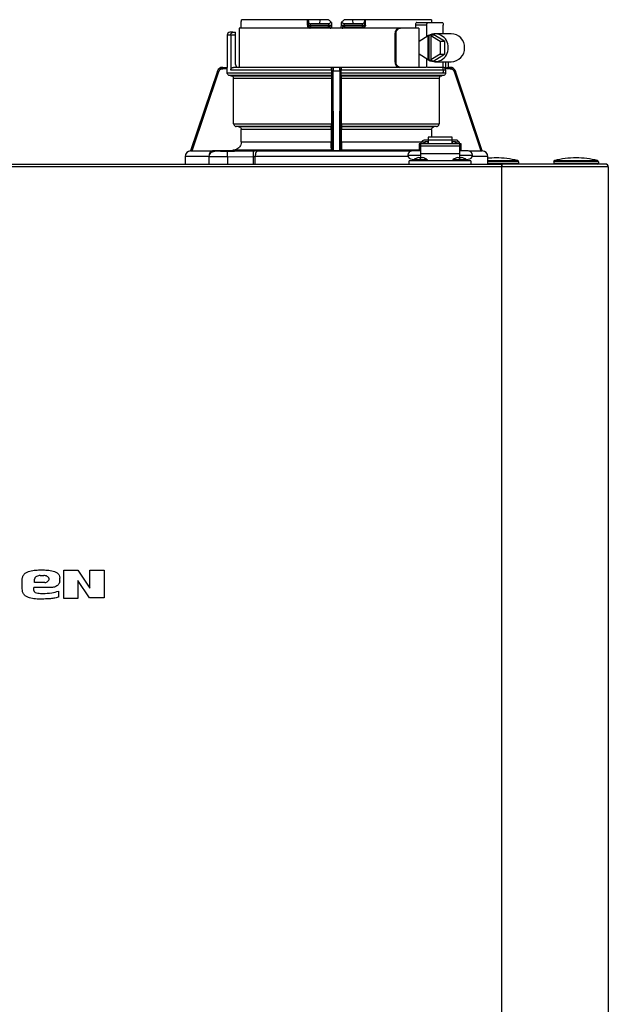
# Model space of a CAD drawing. Units: inches. Extents: x 0.8 to 15.9, y 1.6 to 9.3.
# Drawn here: x 6.9 to 7.6, y 6.5 to 7.8 of the extents above; entities that cross this region are included whole.
import ezdxf

# ---------------------------------------------------------------- set-up
doc = ezdxf.new("R2010")
doc.units = ezdxf.units.IN
doc.header["$MEASUREMENT"] = 0

msp = doc.modelspace()

# ---------------------------------------------------------------- linework, layer by layer
at = {"color": 7, "linetype": 'Continuous', "lineweight": 25}
for p, q in [((7.1632, 7.789), (7.1632, 7.7964)), ((7.2504, 7.8001), (7.1635, 7.8001)), ((7.2504, 7.7927), (7.2504, 7.8001)), ((7.2517, 7.8001), (7.2504, 7.8001)), ((7.2517, 7.7987), (7.2517, 7.8001)), ((7.2672, 7.8001), (7.2517, 7.8001)), ((7.2517, 7.7927), (7.2517, 7.7987)), ((7.2666, 7.7946), (7.2672, 7.8001)), ((7.2783, 7.8001), (7.2672, 7.8001)), ((7.2821, 7.7964), (7.2821, 7.7928)), ((7.2952, 7.7928), (7.2952, 7.7964)), ((7.3102, 7.8001), (7.299, 7.8001)), ((7.3107, 7.7946), (7.3102, 7.8001)), ((7.3256, 7.8001), (7.3102, 7.8001)), ((7.3256, 7.8001), (7.3256, 7.7987)), ((7.3269, 7.8001), (7.3256, 7.8001)), ((7.3256, 7.7987), (7.3256, 7.7927)), ((7.3269, 7.7927), (7.3269, 7.8001)), ((7.4138, 7.8001), (7.3269, 7.8001)), ((7.3948, 7.7964), (7.409, 7.7964)), ((7.409, 7.7964), (7.4284, 7.7964)), ((7.1523, 7.7835), (7.1483, 7.7835)), ((7.1523, 7.7835), (7.1557, 7.7835)), ((7.1557, 7.7798), (7.1557, 7.7835)), ((7.1605, 7.789), (7.1605, 7.7373)), ((7.249, 7.789), (7.1605, 7.789)), ((7.3716, 7.789), (7.249, 7.789)), ((7.2504, 7.7927), (7.2517, 7.7927)), ((7.2517, 7.7927), (7.2545, 7.7927)), ((7.2536, 7.7909), (7.255, 7.7909)), ((7.2545, 7.7927), (7.2545, 7.7946)), ((7.2666, 7.7946), (7.2545, 7.7946)), ((7.2545, 7.7927), (7.2782, 7.7927)), ((7.255, 7.7909), (7.2783, 7.7909)), ((7.2781, 7.7946), (7.2666, 7.7946)), ((7.2781, 7.7946), (7.2782, 7.7927)), ((7.2783, 7.7909), (7.2783, 7.791)), ((7.2991, 7.791), (7.299, 7.7909)), ((7.299, 7.7909), (7.3224, 7.7909)), ((7.2991, 7.7927), (7.2992, 7.7946)), ((7.2991, 7.7927), (7.3228, 7.7927)), ((7.3107, 7.7946), (7.2992, 7.7946)), ((7.3228, 7.7946), (7.3107, 7.7946)), ((7.3224, 7.7909), (7.3238, 7.7909)), ((7.3228, 7.7946), (7.3228, 7.7927)), ((7.3228, 7.7927), (7.3256, 7.7927)), ((7.373, 7.789), (7.3716, 7.789)), ((7.3974, 7.789), (7.373, 7.789)), ((7.3927, 7.7927), (7.3927, 7.789)), ((7.4078, 7.7927), (7.3927, 7.7927)), ((7.3974, 7.789), (7.3974, 7.7373)), ((7.4078, 7.778), (7.4078, 7.7927)), ((7.4295, 7.7817), (7.4295, 7.7927)), ((7.1446, 7.7798), (7.1446, 7.7373)), ((7.1494, 7.7798), (7.1446, 7.7798)), ((7.1494, 7.7798), (7.1494, 7.7336)), ((7.1557, 7.7798), (7.1494, 7.7798)), ((7.1557, 7.741), (7.1557, 7.7798)), ((7.3658, 7.7817), (7.3658, 7.7447)), ((7.3672, 7.7817), (7.3658, 7.7817)), ((7.3672, 7.7447), (7.3672, 7.7817)), ((7.3975, 7.7717), (7.4098, 7.7792)), ((7.3975, 7.7546), (7.3975, 7.7717)), ((7.4098, 7.7472), (7.4098, 7.7792)), ((7.4109, 7.7792), (7.4098, 7.7792)), ((7.4109, 7.7792), (7.4127, 7.7802)), ((7.4109, 7.7472), (7.4109, 7.7792)), ((7.4127, 7.7802), (7.4144, 7.7792)), ((7.4127, 7.7802), (7.4172, 7.7802)), ((7.4133, 7.7792), (7.4133, 7.7472)), ((7.4133, 7.7792), (7.4256, 7.7717)), ((7.4144, 7.7792), (7.4133, 7.7792)), ((7.4313, 7.7717), (7.4172, 7.7802)), ((7.4401, 7.7817), (7.4184, 7.7817)), ((7.4256, 7.7717), (7.4256, 7.7546)), ((7.4256, 7.7717), (7.4313, 7.7717)), ((7.4313, 7.7717), (7.4313, 7.7546)), ((7.3658, 7.7447), (7.3672, 7.7447)), ((7.4098, 7.7472), (7.3975, 7.7546)), ((7.4078, 7.7372), (7.4078, 7.7484)), ((7.4109, 7.7472), (7.4098, 7.7472)), ((7.4127, 7.7461), (7.4109, 7.7472)), ((7.4144, 7.7472), (7.4127, 7.7461)), ((7.4127, 7.7461), (7.4172, 7.7461)), ((7.4256, 7.7546), (7.4133, 7.7472)), ((7.4144, 7.7472), (7.4133, 7.7472)), ((7.4172, 7.7461), (7.4313, 7.7546)), ((7.4184, 7.7447), (7.4401, 7.7447)), ((7.4256, 7.7546), (7.4313, 7.7546)), ((7.4295, 7.7336), (7.4295, 7.7447)), ((7.4364, 7.7373), (7.4364, 7.7447)), ((7.1318, 7.7323), (7.0965, 7.6272)), ((7.0985, 7.6272), (7.1336, 7.7317)), ((7.1319, 7.7323), (7.1318, 7.7323)), ((7.1447, 7.7355), (7.1388, 7.7355)), ((7.1389, 7.7373), (7.1446, 7.7373)), ((7.1447, 7.7301), (7.1447, 7.7355)), ((7.2822, 7.7336), (7.1494, 7.7336)), ((7.284, 7.7373), (7.1532, 7.7373)), ((7.2823, 7.7355), (7.2822, 7.7355)), ((7.2822, 7.7336), (7.2822, 7.7301)), ((7.2824, 7.7317), (7.283, 7.6272)), ((7.2842, 7.7373), (7.284, 7.7373)), ((7.2932, 7.7373), (7.2842, 7.7373)), ((7.2848, 7.6272), (7.2842, 7.7323)), ((7.2931, 7.7323), (7.2842, 7.7323)), ((7.2931, 7.7323), (7.2925, 7.6272)), ((7.2933, 7.7373), (7.2932, 7.7373)), ((7.4071, 7.7373), (7.2933, 7.7373)), ((7.2943, 7.6272), (7.2949, 7.7317)), ((7.2951, 7.7355), (7.295, 7.7355)), ((7.2951, 7.7301), (7.2951, 7.7336)), ((7.4326, 7.7336), (7.2951, 7.7336)), ((7.4286, 7.7373), (7.4088, 7.7373)), ((7.4385, 7.7355), (7.4321, 7.7355)), ((7.4326, 7.7336), (7.4326, 7.7301)), ((7.4384, 7.7373), (7.4356, 7.7373)), ((7.4437, 7.7317), (7.4788, 7.6272)), ((7.4808, 7.6272), (7.4455, 7.7323)), ((7.4455, 7.7323), (7.4455, 7.7323)), ((7.4807, 7.6272), (7.4455, 7.7323)), ((7.1447, 7.7301), (7.2822, 7.7301)), ((7.2821, 7.7264), (7.1484, 7.7264)), ((7.1496, 7.7263), (7.1484, 7.7264)), ((7.1496, 7.7263), (7.2821, 7.7263)), ((7.2821, 7.7226), (7.1532, 7.7226)), ((7.1532, 7.6631), (7.1532, 7.7226)), ((7.2821, 7.7264), (7.2821, 7.7263)), ((7.2821, 7.7226), (7.2821, 7.6631)), ((7.2951, 7.7301), (7.4326, 7.7301)), ((7.2952, 7.7263), (7.2952, 7.7264)), ((7.429, 7.7264), (7.2952, 7.7264)), ((7.2952, 7.7263), (7.4277, 7.7263)), ((7.2953, 7.6631), (7.2953, 7.7226)), ((7.4241, 7.7226), (7.2953, 7.7226)), ((7.409, 7.7299), (7.4284, 7.7299)), ((7.4241, 7.7226), (7.4241, 7.6631)), ((7.429, 7.7264), (7.4277, 7.7263)), ((7.1532, 7.6631), (7.2821, 7.6631)), ((7.282, 7.6594), (7.1566, 7.6594)), ((7.1598, 7.6592), (7.1566, 7.6594)), ((7.1598, 7.6592), (7.2819, 7.6592)), ((7.2819, 7.6555), (7.1632, 7.6555)), ((7.1632, 7.6392), (7.1632, 7.6555)), ((7.2819, 7.6555), (7.2819, 7.6392)), ((7.2953, 7.6631), (7.4241, 7.6631)), ((7.4207, 7.6594), (7.2953, 7.6594)), ((7.2954, 7.6592), (7.4175, 7.6592)), ((7.2954, 7.6392), (7.2954, 7.6555)), ((7.4141, 7.6555), (7.2954, 7.6555)), ((7.4141, 7.6555), (7.4141, 7.6452)), ((7.4207, 7.6594), (7.4175, 7.6592)), ((7.4097, 7.6413), (7.4045, 7.6413)), ((7.4411, 7.6452), (7.4097, 7.6452)), ((7.4097, 7.6452), (7.4097, 7.6413)), ((7.4097, 7.6413), (7.4097, 7.6364)), ((7.4411, 7.6413), (7.4097, 7.6413)), ((7.4411, 7.6413), (7.4411, 7.6452)), ((7.4411, 7.6364), (7.4411, 7.6413)), ((7.4462, 7.6413), (7.4411, 7.6413)), ((7.0985, 7.6272), (7.1523, 7.6281)), ((7.2821, 7.6281), (7.1523, 7.6281)), ((7.1632, 7.6392), (7.2819, 7.6392)), ((7.2821, 7.6281), (7.283, 7.6272)), ((7.2943, 7.6272), (7.2952, 7.6281)), ((7.3976, 7.6281), (7.2952, 7.6281)), ((7.3995, 7.6365), (7.3976, 7.6365)), ((7.3976, 7.6365), (7.3976, 7.6272)), ((7.3995, 7.6364), (7.3995, 7.6365)), ((7.3995, 7.6364), (7.3995, 7.6333)), ((7.4512, 7.6364), (7.3995, 7.6364)), ((7.4512, 7.6333), (7.3995, 7.6333)), ((7.3995, 7.6333), (7.3995, 7.6238)), ((7.4045, 7.6387), (7.4, 7.6387)), ((7.4, 7.6387), (7.4, 7.6364)), ((7.4045, 7.6364), (7.4045, 7.6387)), ((7.4045, 7.6372), (7.405, 7.6372)), ((7.4095, 7.6392), (7.405, 7.6392)), ((7.405, 7.6392), (7.405, 7.6364)), ((7.4095, 7.6364), (7.4095, 7.6392)), ((7.4095, 7.6372), (7.4097, 7.6372)), ((7.4412, 7.6372), (7.4411, 7.6372)), ((7.4457, 7.6392), (7.4412, 7.6392)), ((7.4412, 7.6392), (7.4412, 7.6364)), ((7.4457, 7.6364), (7.4457, 7.6392)), ((7.4462, 7.6372), (7.4457, 7.6372)), ((7.4507, 7.6387), (7.4462, 7.6387)), ((7.4462, 7.6387), (7.4462, 7.6364)), ((7.4507, 7.6364), (7.4507, 7.6387)), ((7.4531, 7.6365), (7.4512, 7.6365)), ((7.4512, 7.6365), (7.4512, 7.6364)), ((7.4512, 7.6333), (7.4512, 7.6364)), ((7.4512, 7.6238), (7.4512, 7.6333)), ((7.4531, 7.6272), (7.4531, 7.6365)), ((7.4537, 7.6276), (7.4788, 7.6272)), ((7.0892, 7.6198), (7.0892, 7.6099)), ((7.1204, 7.6198), (7.0892, 7.6198)), ((7.0966, 7.6272), (7.0964, 7.6272)), ((7.0965, 7.6272), (7.0964, 7.6272)), ((7.0965, 7.6272), (7.1265, 7.6272)), ((7.0965, 7.6272), (7.0966, 7.6272)), ((7.0965, 7.6272), (7.0966, 7.6272)), ((7.0966, 7.6272), (7.0966, 7.6272)), ((7.1204, 7.6198), (7.1204, 7.6099)), ((7.121, 7.6197), (7.1215, 7.6225)), ((7.121, 7.6194), (7.1215, 7.6221)), ((7.121, 7.6197), (7.121, 7.6194)), ((7.121, 7.6099), (7.121, 7.6194)), ((7.1283, 7.6268), (7.1282, 7.6271)), ((7.1794, 7.6271), (7.1449, 7.6268)), ((7.145, 7.6194), (7.1795, 7.6197)), ((7.145, 7.6194), (7.145, 7.6099)), ((7.1795, 7.6099), (7.1795, 7.6197)), ((7.1815, 7.6099), (7.1815, 7.6198)), ((7.1854, 7.6272), (7.2831, 7.6272)), ((7.2943, 7.6272), (7.2831, 7.6272)), ((7.2831, 7.6272), (7.2831, 7.6272)), ((7.2831, 7.6272), (7.2848, 7.6272)), ((7.2848, 7.6272), (7.2925, 7.6272)), ((7.2925, 7.6272), (7.2943, 7.6272)), ((7.2943, 7.6272), (7.2943, 7.6272)), ((7.3829, 7.6217), (7.3995, 7.6217)), ((7.3995, 7.6272), (7.3884, 7.6272)), ((7.3884, 7.6161), (7.3913, 7.6161)), ((7.3971, 7.6185), (7.3995, 7.6185)), ((7.3995, 7.6238), (7.4512, 7.6238)), ((7.3995, 7.6238), (7.3995, 7.6185)), ((7.3995, 7.6156), (7.3995, 7.6185)), ((7.3995, 7.6185), (7.4019, 7.6185)), ((7.3995, 7.615), (7.3995, 7.6156)), ((7.3995, 7.6143), (7.3995, 7.615)), ((7.4488, 7.6185), (7.4512, 7.6185)), ((7.4623, 7.6272), (7.4512, 7.6272)), ((7.4512, 7.6185), (7.4512, 7.6238)), ((7.4512, 7.6217), (7.4678, 7.6217)), ((7.4512, 7.6156), (7.4512, 7.6185)), ((7.4512, 7.6185), (7.4536, 7.6185)), ((7.4512, 7.615), (7.4512, 7.6156)), ((7.4512, 7.6143), (7.4512, 7.615)), ((7.4595, 7.6161), (7.4623, 7.6161)), ((7.481, 7.6272), (7.4807, 7.6272)), ((7.4807, 7.6272), (7.4807, 7.6272)), ((7.4807, 7.6272), (7.4808, 7.6272)), ((7.4807, 7.6272), (7.4808, 7.6272)), ((7.4809, 7.6272), (7.4808, 7.6272)), ((7.4809, 7.6272), (7.4809, 7.6272)), ((7.4882, 7.6099), (7.4882, 7.6198)), ((7.4882, 7.6198), (7.4882, 7.6198)), ((7.5764, 7.6146), (7.5764, 7.6146)), ((7.5764, 7.6146), (7.6327, 7.6146)), ((6.1618, 7.6099), (7.5066, 7.6099)), ((7.5066, 7.6062), (6.1618, 7.6062)), ((7.3847, 7.6099), (7.3847, 7.6143)), ((7.466, 7.6143), (7.3847, 7.6143)), ((7.466, 7.6143), (7.466, 7.6099)), ((7.5066, 7.6062), (7.5066, 7.6099)), ((7.5066, 7.6099), (7.5066, 7.6077)), ((7.6433, 7.6099), (7.5066, 7.6099)), ((7.5066, 7.6077), (7.5066, 7.6062)), ((7.5066, 5.0203), (7.5066, 7.6062)), ((7.647, 7.6062), (7.5066, 7.6062)), ((7.5288, 7.6128), (7.5288, 7.6106)), ((7.5288, 7.6106), (7.5288, 7.6106)), ((7.575, 7.6128), (7.575, 7.6106)), ((7.575, 7.6128), (7.575, 7.6128)), ((7.6341, 7.6128), (7.575, 7.6128)), ((7.575, 7.6106), (7.6341, 7.6106)), ((7.6341, 7.6128), (7.6341, 7.6106)), ((7.6341, 7.6106), (7.6341, 7.6106)), ((7.647, 7.6062), (7.647, 5.0203)), ((6.9295, 7.0749), (6.9477, 7.0749)), ((6.9295, 7.0376), (6.9295, 7.0749)), ((6.9477, 7.0749), (6.9635, 7.0512)), ((6.9635, 7.0512), (6.9635, 7.0749)), ((6.9635, 7.0749), (6.9824, 7.0749)), ((6.9824, 7.0749), (6.9824, 7.0383)), ((6.8745, 7.0505), (6.8745, 7.0612)), ((6.8908, 7.0586), (6.8908, 7.0631)), ((6.9044, 7.0586), (6.8908, 7.0586)), ((6.8981, 7.0679), (6.9029, 7.0679)), ((6.924, 7.0608), (6.924, 7.0645)), ((6.9632, 7.0383), (6.9477, 7.0612)), ((6.9477, 7.0612), (6.9477, 7.0376)), ((6.91, 7.052), (6.89, 7.052)), ((6.89, 7.0483), (6.89, 7.052)), ((6.9222, 7.0472), (6.9222, 7.0394)), ((6.9477, 7.0376), (6.9295, 7.0376)), ((6.9824, 7.0383), (6.9632, 7.0383))]:
    msp.add_line(p, q, dxfattribs=at)
at = {"color": 8, "linetype": 'Continuous', "lineweight": 25}
for p, q in [((7.4327, 7.7368), (7.4327, 7.7447)), ((7.4364, 7.7373), (7.4364, 7.7447)), ((7.2954, 7.6392), (7.4006, 7.6392)), ((7.3832, 7.6198), (7.1815, 7.6198)), ((7.2943, 7.6272), (7.3876, 7.6272)), ((7.3995, 7.6156), (7.3905, 7.6156)), ((7.4085, 7.6156), (7.3995, 7.6156)), ((7.4512, 7.6156), (7.4423, 7.6156)), ((7.4602, 7.6156), (7.4512, 7.6156)), ((7.4631, 7.6272), (7.4808, 7.6272)), ((7.4882, 7.6198), (7.4675, 7.6198)), ((7.4882, 7.6146), (7.5274, 7.6146)), ((7.5288, 7.6128), (7.4882, 7.6128)), ((7.4882, 7.6106), (7.5288, 7.6106))]:
    msp.add_line(p, q, dxfattribs=at)
at = {"color": 7, "linetype": 'Continuous', "lineweight": 25, "flags": 128}
for points in [[(7.4078, 7.7927), (7.4078, 7.7935), (7.4079, 7.7941), (7.408, 7.7948), (7.4082, 7.7953), (7.4083, 7.7958), (7.4085, 7.7961), (7.4087, 7.7964), (7.409, 7.7964)], [(7.4284, 7.7964), (7.4286, 7.7964), (7.4288, 7.7961), (7.429, 7.7958), (7.4292, 7.7953), (7.4293, 7.7948), (7.4294, 7.7941), (7.4295, 7.7935), (7.4295, 7.7927)], [(7.2536, 7.7909), (7.2537, 7.7909), (7.2538, 7.7907), (7.2538, 7.7906), (7.2539, 7.7903), (7.254, 7.7901), (7.254, 7.7897), (7.2541, 7.7894), (7.2541, 7.789)], [(7.3232, 7.789), (7.3233, 7.7894), (7.3233, 7.7897), (7.3233, 7.7901), (7.3234, 7.7903), (7.3235, 7.7906), (7.3236, 7.7907), (7.3237, 7.7909), (7.3238, 7.7909)], [(7.1319, 7.7323), (7.1289, 7.7233), (7.1142, 7.6797), (7.1054, 7.6534), (7.0996, 7.6361), (7.0966, 7.6272)], [(7.4295, 7.7336), (7.4295, 7.7329), (7.4294, 7.7322), (7.4293, 7.7316), (7.4292, 7.731), (7.429, 7.7305), (7.4288, 7.7302), (7.4286, 7.73), (7.4284, 7.7299)], [(7.282, 7.6594), (7.282, 7.6593), (7.2819, 7.6592)], [(7.2954, 7.6592), (7.2953, 7.6593), (7.2953, 7.6594)], [(7.1854, 7.6272), (7.1846, 7.627), (7.1839, 7.6266), (7.1832, 7.6259), (7.1826, 7.625), (7.1821, 7.6238), (7.1818, 7.6226), (7.1816, 7.6212), (7.1815, 7.6198)]]:
    msp.add_lwpolyline(points, dxfattribs=at)
at = {"color": 7, "linetype": 'Continuous', "lineweight": 25}
for centre, radius, start, end in [((7.1483, 7.7798), 0.00369, 90, 180), ((7.2536, 7.7927), 0.00185, 180, 270), ((7.2567, 7.7923), 0.00228, 169.0036, 218.3398), ((7.304, 7.7895), 0.00715, 168.8061, 183.6914), ((7.3206, 7.7923), 0.00228, 321.6587, 10.998), ((7.3238, 7.7927), 0.00185, 270, 360), ((7.4184, 7.764), 0.0175, 357.4558, 127.0796), ((7.4396, 7.7636), 0.018, 358.5167, 88.6094), ((7.4184, 7.7624), 0.0175, 232.9204, 2.5442), ((7.4396, 7.7627), 0.018, 271.3905, 1.4834), ((7.1388, 7.7299), 0.00739, 90, 161.4582), ((7.1593, 7.741), 0.00369, 180, 270), ((7.4385, 7.7299), 0.00739, 18.5418, 90), ((7.4044, 7.6369), 0.00443, 88.8422, 156.6262), ((7.4464, 7.637), 0.00438, 22.9183, 91.614), ((7.0965, 7.6198), 0.00739, 90, 180), ((7.1273, 7.6203), 0.00691, 96.3706, 184.3203), ((7.3884, 7.6217), 0.00554, 90, 180), ((7.3884, 7.6217), 0.00554, 180, 270), ((7.391, 7.615), 0.000739, 128.358, 270), ((7.3995, 7.6043), 0.0144, 99.653, 128.358), ((7.3995, 7.6043), 0.0144, 51.642, 80.347), ((7.408, 7.615), 0.000739, 270, 51.642), ((7.4427, 7.615), 0.000739, 128.358, 270), ((7.4512, 7.6043), 0.0144, 99.653, 128.358), ((7.4512, 7.6043), 0.0144, 51.642, 80.347), ((7.4597, 7.615), 0.000739, 270, 51.642), ((7.4623, 7.6217), 0.00554, 0, 90), ((7.4623, 7.6217), 0.00554, 270, 0), ((7.4808, 7.6198), 0.00739, 0, 90), ((7.4992, 7.4979), 0.1201, 90, 95.2964), ((7.4992, 7.4979), 0.1201, 76.4452, 90), ((7.527, 7.6128), 0.00185, 0, 76.4452), ((7.5768, 7.6128), 0.00185, 103.5548, 180), ((7.6045, 7.4979), 0.1201, 90, 103.5548), ((7.6045, 7.4979), 0.1201, 76.4452, 90), ((7.6323, 7.6128), 0.00185, 0, 76.4452), ((7.5281, 7.6106), 0.000739, 270, 0), ((7.5757, 7.6106), 0.000739, 180, 270), ((7.6334, 7.6106), 0.000739, 270, 0), ((7.6433, 7.6062), 0.00369, 25.4147, 90), ((7.6433, 7.6062), 0.00369, 0, 90), ((7.6433, 7.6062), 0.00369, 0, 25.4147)]:
    msp.add_arc(centre, radius, start, end, dxfattribs=at)
for points, knots in [([(7.1632, 7.7964), (7.1633, 7.7971), (7.1633, 7.7984), (7.1634, 7.7996), (7.1635, 7.8001)], [0, 0, 0, 0, 0.560255, 1, 1, 1, 1]), ([(7.2517, 7.7987), (7.2517, 7.7982), (7.2518, 7.7973), (7.2522, 7.7962), (7.2527, 7.7954), (7.2533, 7.7949), (7.2539, 7.7946), (7.2543, 7.7946), (7.2545, 7.7946)], [0, 0, 0, 0, 0.274608, 0.499834, 0.684211, 0.804102, 0.906938, 1, 1, 1, 1]), ([(7.2814, 7.7971), (7.2811, 7.7967), (7.2807, 7.7959), (7.2798, 7.7951), (7.2789, 7.7947), (7.2784, 7.7946), (7.2781, 7.7946)], [0, 0, 0, 0, 0.367272, 0.655719, 0.838982, 1, 1, 1, 1]), ([(7.2783, 7.8001), (7.2789, 7.7996), (7.2799, 7.7986), (7.2809, 7.7976), (7.2814, 7.7971)], [0, 0, 0, 0, 0.56001, 1, 1, 1, 1]), ([(7.2821, 7.7964), (7.2821, 7.7964), (7.2821, 7.7965), (7.2819, 7.7966), (7.2816, 7.7969), (7.2814, 7.7971)], [0, 0, 0, 0, 0.2311181, 0.4719813, 1, 1, 1, 1]), ([(7.296, 7.7971), (7.2958, 7.7969), (7.2955, 7.7966), (7.2953, 7.7965), (7.2952, 7.7964), (7.2952, 7.7964)], [0, 0, 0, 0, 0.5280187, 0.7688819, 1, 1, 1, 1]), ([(7.296, 7.7971), (7.2965, 7.7977), (7.2975, 7.7987), (7.2985, 7.7997), (7.299, 7.8001)], [0, 0, 0, 0, 0.560003, 1, 1, 1, 1]), ([(7.2992, 7.7946), (7.299, 7.7946), (7.2987, 7.7946), (7.2981, 7.7948), (7.2974, 7.7952), (7.2965, 7.796), (7.2962, 7.7967), (7.296, 7.7971)], [0, 0, 0, 0, 0.093073, 0.189363, 0.400284, 0.666838, 1, 1, 1, 1]), ([(7.3256, 7.7987), (7.3256, 7.7982), (7.3255, 7.7973), (7.3251, 7.7962), (7.3246, 7.7954), (7.324, 7.7949), (7.3234, 7.7946), (7.323, 7.7946), (7.3228, 7.7946)], [0, 0, 0, 0, 0.274607, 0.499814, 0.684185, 0.804066, 0.906918, 1, 1, 1, 1]), ([(7.3948, 7.7964), (7.3946, 7.7964), (7.3944, 7.7964), (7.3941, 7.7962), (7.394, 7.7962), (7.3938, 7.796), (7.3934, 7.7955), (7.393, 7.7948), (7.3928, 7.7939), (7.3927, 7.7932), (7.3927, 7.7927)], [0, 0, 0, 0, 0.183498, 0.2347, 0.250102, 0.258698, 0.511935, 0.641663, 0.766243, 1, 1, 1, 1]), ([(7.4138, 7.8001), (7.4139, 7.7994), (7.414, 7.7982), (7.4141, 7.797), (7.4141, 7.7964)], [0, 0, 0, 0, 0.5597407, 1, 1, 1, 1]), ([(7.1494, 7.7798), (7.1494, 7.78), (7.1494, 7.7805), (7.1496, 7.7811), (7.1498, 7.7818), (7.1503, 7.7825), (7.1511, 7.7833), (7.1518, 7.7834), (7.1523, 7.7835)], [0, 0, 0, 0, 0.101463, 0.205786, 0.315443, 0.433973, 0.697865, 1, 1, 1, 1]), ([(7.2504, 7.7927), (7.2505, 7.7922), (7.2506, 7.7911), (7.2516, 7.7899), (7.2528, 7.7892), (7.2536, 7.7891), (7.2541, 7.789)], [0, 0, 0, 0, 0.269014, 0.548539, 0.774931, 1, 1, 1, 1]), ([(7.2782, 7.791), (7.2784, 7.7911), (7.2786, 7.7911), (7.2791, 7.7913), (7.2796, 7.7915), (7.2802, 7.7918), (7.2807, 7.792), (7.2812, 7.7923), (7.2816, 7.7925), (7.2818, 7.7927), (7.2819, 7.7928)], [0, 0, 0, 0, 0.099323, 0.209146, 0.328751, 0.456639, 0.590563, 0.727751, 0.865202, 1, 1, 1, 1]), ([(7.2804, 7.789), (7.2804, 7.7893), (7.2804, 7.7898), (7.2804, 7.7904), (7.2803, 7.7908), (7.2803, 7.7909), (7.2803, 7.7909)], [0, 0, 0, 0, 0.249992, 0.499998, 0.749998, 1, 1, 1, 1]), ([(7.2804, 7.789), (7.2807, 7.7891), (7.2814, 7.7891), (7.2819, 7.7894), (7.2822, 7.7895)], [0, 0, 0, 0, 0.499982, 1, 1, 1, 1]), ([(7.2818, 7.7928), (7.2819, 7.7928), (7.2821, 7.7928), (7.2821, 7.7928), (7.2821, 7.7928)], [0, 0, 0, 0, 0.143429, 1, 1, 1, 1]), ([(7.2821, 7.7928), (7.2822, 7.7922), (7.2822, 7.7915), (7.2822, 7.7903), (7.2822, 7.7898), (7.2822, 7.7895)], [0, 0, 0, 0, 0.579993, 0.800007, 1, 1, 1, 1]), ([(7.2951, 7.7895), (7.2951, 7.7898), (7.2951, 7.7903), (7.2951, 7.7915), (7.2952, 7.7922), (7.2952, 7.7928)], [0, 0, 0, 0, 0.2, 0.420321, 1, 1, 1, 1]), ([(7.2951, 7.7895), (7.2954, 7.7894), (7.296, 7.7891), (7.2966, 7.7891), (7.2969, 7.789)], [0, 0, 0, 0, 0.5597505, 1, 1, 1, 1]), ([(7.2952, 7.7928), (7.2952, 7.7928), (7.2952, 7.7928), (7.2955, 7.7928), (7.2955, 7.7928)], [0, 0, 0, 0, 0.856387, 1, 1, 1, 1]), ([(7.2954, 7.7928), (7.2955, 7.7927), (7.2957, 7.7925), (7.2961, 7.7923), (7.2966, 7.792), (7.2971, 7.7918), (7.2977, 7.7915), (7.2982, 7.7913), (7.2987, 7.7911), (7.299, 7.7911), (7.2991, 7.791)], [0, 0, 0, 0, 0.13479, 0.272237, 0.409428, 0.543346, 0.671243, 0.790856, 0.900683, 1, 1, 1, 1]), ([(7.3269, 7.7927), (7.3268, 7.7923), (7.3267, 7.7913), (7.3259, 7.7901), (7.3247, 7.7892), (7.3237, 7.7891), (7.3232, 7.789)], [0, 0, 0, 0, 0.24039, 0.488965, 0.743395, 1, 1, 1, 1]), ([(7.3256, 7.7927), (7.3256, 7.7927), (7.3257, 7.7927), (7.3259, 7.7927), (7.3264, 7.7927), (7.3267, 7.7927), (7.3269, 7.7927)], [0, 0, 0, 0, 0.250001, 0.499999, 0.750001, 1, 1, 1, 1]), ([(7.3716, 7.789), (7.3709, 7.7889), (7.3698, 7.7888), (7.3684, 7.7879), (7.3674, 7.7868), (7.3665, 7.7853), (7.3659, 7.7835), (7.3659, 7.7823), (7.3658, 7.7817)], [0, 0, 0, 0, 0.242983, 0.370064, 0.50051, 0.691264, 0.83099, 1, 1, 1, 1]), ([(7.3672, 7.7817), (7.3673, 7.7823), (7.3673, 7.7835), (7.3679, 7.7853), (7.3688, 7.7868), (7.3698, 7.7879), (7.3712, 7.7888), (7.3723, 7.7889), (7.373, 7.789)], [0, 0, 0, 0, 0.169461, 0.309551, 0.500851, 0.630887, 0.7576, 1, 1, 1, 1]), ([(7.3658, 7.7447), (7.3659, 7.744), (7.3659, 7.7429), (7.3665, 7.741), (7.3674, 7.7396), (7.3684, 7.7385), (7.3698, 7.7376), (7.3709, 7.7374), (7.3716, 7.7373)], [0, 0, 0, 0, 0.16945, 0.309547, 0.500846, 0.630882, 0.757594, 1, 1, 1, 1]), ([(7.373, 7.7373), (7.3723, 7.7374), (7.3712, 7.7376), (7.3698, 7.7385), (7.3688, 7.7396), (7.3679, 7.7411), (7.3673, 7.7429), (7.3673, 7.7441), (7.3672, 7.7447)], [0, 0, 0, 0, 0.242973, 0.370045, 0.500484, 0.691249, 0.830979, 1, 1, 1, 1]), ([(7.1319, 7.7323), (7.1321, 7.7329), (7.1328, 7.7344), (7.1344, 7.7359), (7.1364, 7.7371), (7.138, 7.7372), (7.1389, 7.7373)], [0, 0, 0, 0, 0.23474, 0.499015, 0.713801, 1, 1, 1, 1]), ([(7.1319, 7.7323), (7.1319, 7.7323), (7.132, 7.7322), (7.1323, 7.7321), (7.1329, 7.7319), (7.1334, 7.7318), (7.1336, 7.7317)], [0, 0, 0, 0, 0.2500004, 0.4999948, 0.7499997, 1, 1, 1, 1]), ([(7.1336, 7.7317), (7.1338, 7.7322), (7.1343, 7.7333), (7.1356, 7.7345), (7.1371, 7.7353), (7.1383, 7.7354), (7.1388, 7.7355)], [0, 0, 0, 0, 0.2500091, 0.4999962, 0.7500008, 1, 1, 1, 1]), ([(7.1389, 7.7373), (7.1389, 7.7373), (7.1389, 7.7372), (7.1388, 7.7368), (7.1388, 7.7362), (7.1388, 7.7357), (7.1388, 7.7355)], [0, 0, 0, 0, 0.250011, 0.50001, 0.750028, 1, 1, 1, 1]), ([(7.1447, 7.7355), (7.1447, 7.7357), (7.1447, 7.7361), (7.1447, 7.7365), (7.1447, 7.7367), (7.1447, 7.7369), (7.1447, 7.7371), (7.1447, 7.7373), (7.1447, 7.7373), (7.1446, 7.7373)], [0, 0, 0, 0, 0.237846, 0.365752, 0.499321, 0.550095, 0.650584, 0.800627, 1, 1, 1, 1]), ([(7.1494, 7.7336), (7.1494, 7.7339), (7.1494, 7.7343), (7.1497, 7.7353), (7.1504, 7.7363), (7.1517, 7.7371), (7.1527, 7.7373), (7.1532, 7.7373)], [0, 0, 0, 0, 0.12145, 0.243043, 0.491289, 0.743154, 1, 1, 1, 1]), ([(7.2822, 7.7355), (7.2822, 7.7357), (7.2823, 7.7362), (7.2827, 7.7368), (7.2833, 7.7372), (7.2837, 7.7373), (7.284, 7.7373)], [0, 0, 0, 0, 0.196844, 0.430362, 0.687171, 1, 1, 1, 1]), ([(7.2822, 7.7336), (7.2822, 7.7339), (7.2822, 7.7346), (7.2822, 7.7352), (7.2822, 7.7355)], [0, 0, 0, 0, 0.494962, 1, 1, 1, 1]), ([(7.2823, 7.7355), (7.2823, 7.7357), (7.2824, 7.7362), (7.2828, 7.7368), (7.2834, 7.7372), (7.2839, 7.7373), (7.2842, 7.7373)], [0, 0, 0, 0, 0.249989, 0.499992, 0.749995, 1, 1, 1, 1]), ([(7.2823, 7.7355), (7.2823, 7.7354), (7.2823, 7.7353), (7.2824, 7.7345), (7.2824, 7.7333), (7.2824, 7.7322), (7.2824, 7.7317)], [0, 0, 0, 0, 0.250001, 0.499996, 0.750002, 1, 1, 1, 1]), ([(7.2842, 7.7323), (7.284, 7.7323), (7.2835, 7.7322), (7.2829, 7.7321), (7.2825, 7.7319), (7.2824, 7.7318), (7.2824, 7.7317)], [0, 0, 0, 0, 0.250002, 0.500004, 0.750001, 1, 1, 1, 1]), ([(7.2842, 7.7373), (7.2842, 7.7372), (7.2842, 7.7371), (7.2842, 7.7359), (7.2842, 7.7344), (7.2842, 7.733), (7.2842, 7.7323)], [0, 0, 0, 0, 0.283875, 0.500983, 0.758462, 1, 1, 1, 1]), ([(7.2931, 7.7323), (7.2931, 7.7329), (7.2931, 7.7344), (7.2931, 7.7359), (7.2931, 7.7371), (7.2932, 7.7372), (7.2932, 7.7373)], [0, 0, 0, 0, 0.234741, 0.499014, 0.713794, 1, 1, 1, 1]), ([(7.2931, 7.7323), (7.2933, 7.7323), (7.2938, 7.7322), (7.2944, 7.7321), (7.2948, 7.7319), (7.2949, 7.7318), (7.2949, 7.7317)], [0, 0, 0, 0, 0.250003, 0.500004, 0.750007, 1, 1, 1, 1]), ([(7.2932, 7.7373), (7.2934, 7.7373), (7.2939, 7.7372), (7.2945, 7.7368), (7.2949, 7.7362), (7.295, 7.7357), (7.295, 7.7355)], [0, 0, 0, 0, 0.250011, 0.500009, 0.750028, 1, 1, 1, 1]), ([(7.2933, 7.7373), (7.2936, 7.7373), (7.294, 7.7372), (7.2946, 7.7368), (7.295, 7.7362), (7.2951, 7.7357), (7.2951, 7.7355)], [0, 0, 0, 0, 0.313079, 0.5699, 0.803261, 1, 1, 1, 1]), ([(7.2949, 7.7317), (7.2949, 7.7322), (7.2949, 7.7333), (7.2949, 7.7345), (7.295, 7.7353), (7.295, 7.7354), (7.295, 7.7355)], [0, 0, 0, 0, 0.250006, 0.499998, 0.749998, 1, 1, 1, 1]), ([(7.2951, 7.7355), (7.2951, 7.7352), (7.2951, 7.7346), (7.2951, 7.7339), (7.2951, 7.7336)], [0, 0, 0, 0, 0.505038, 1, 1, 1, 1]), ([(7.4308, 7.7368), (7.4306, 7.7369), (7.43, 7.7372), (7.4293, 7.7373), (7.4289, 7.7373)], [0, 0, 0, 0, 0.434063, 1, 1, 1, 1]), ([(7.4321, 7.7355), (7.4319, 7.7357), (7.4316, 7.7363), (7.4311, 7.7366), (7.4308, 7.7368)], [0, 0, 0, 0, 0.454241, 1, 1, 1, 1]), ([(7.4327, 7.7368), (7.4324, 7.7368), (7.4317, 7.7368), (7.4311, 7.7368), (7.4308, 7.7368)], [0, 0, 0, 0, 0.56001, 1, 1, 1, 1]), ([(7.4326, 7.7336), (7.4326, 7.7339), (7.4325, 7.7346), (7.4323, 7.7352), (7.4321, 7.7355)], [0, 0, 0, 0, 0.494969, 1, 1, 1, 1]), ([(7.4327, 7.7368), (7.433, 7.7368), (7.4336, 7.7368), (7.4344, 7.737), (7.435, 7.7373), (7.4354, 7.7373), (7.4356, 7.7373)], [0, 0, 0, 0, 0.249895, 0.508619, 0.763449, 1, 1, 1, 1]), ([(7.4384, 7.7373), (7.4393, 7.7372), (7.4409, 7.7371), (7.4429, 7.7359), (7.4445, 7.7344), (7.4452, 7.733), (7.4455, 7.7323)], [0, 0, 0, 0, 0.283877, 0.50098, 0.758461, 1, 1, 1, 1]), ([(7.4385, 7.7355), (7.4385, 7.7357), (7.4385, 7.7362), (7.4385, 7.7368), (7.4385, 7.7372), (7.4385, 7.7373), (7.4384, 7.7373)], [0, 0, 0, 0, 0.249992, 0.5, 0.749999, 1, 1, 1, 1]), ([(7.4385, 7.7355), (7.4391, 7.7354), (7.4402, 7.7353), (7.4418, 7.7345), (7.443, 7.7333), (7.4435, 7.7322), (7.4437, 7.7317)], [0, 0, 0, 0, 0.250002, 0.499997, 0.749998, 1, 1, 1, 1]), ([(7.4455, 7.7323), (7.4454, 7.7323), (7.4454, 7.7322), (7.445, 7.7321), (7.4444, 7.7319), (7.444, 7.7318), (7.4437, 7.7317)], [0, 0, 0, 0, 0.25, 0.499991, 0.750002, 1, 1, 1, 1]), ([(7.1484, 7.7264), (7.1479, 7.7264), (7.1469, 7.7266), (7.1457, 7.7274), (7.1449, 7.7286), (7.1448, 7.7296), (7.1447, 7.7301)], [0, 0, 0, 0, 0.252593, 0.502345, 0.751588, 1, 1, 1, 1]), ([(7.1532, 7.7226), (7.1532, 7.7231), (7.1531, 7.7241), (7.1522, 7.7253), (7.151, 7.7261), (7.1501, 7.7263), (7.1496, 7.7263)], [0, 0, 0, 0, 0.2483432, 0.4976023, 0.7473826, 1, 1, 1, 1]), ([(7.2822, 7.7301), (7.2822, 7.7296), (7.2822, 7.7286), (7.2822, 7.7274), (7.2822, 7.7266), (7.2822, 7.7264), (7.2821, 7.7264)], [0, 0, 0, 0, 0.248393, 0.4976507, 0.7474082, 1, 1, 1, 1]), ([(7.2821, 7.7263), (7.2821, 7.7263), (7.2821, 7.7262), (7.2821, 7.7253), (7.2821, 7.7241), (7.2821, 7.7231), (7.2821, 7.7226)], [0, 0, 0, 0, 0.252902, 0.502584, 0.751736, 1, 1, 1, 1]), ([(7.2952, 7.7264), (7.2952, 7.7264), (7.2951, 7.7266), (7.2951, 7.7274), (7.2951, 7.7286), (7.2951, 7.7296), (7.2951, 7.7301)], [0, 0, 0, 0, 0.252589, 0.502345, 0.751588, 1, 1, 1, 1]), ([(7.2953, 7.7226), (7.2953, 7.7231), (7.2953, 7.7241), (7.2952, 7.7253), (7.2952, 7.7261), (7.2952, 7.7263), (7.2952, 7.7263)], [0, 0, 0, 0, 0.248343, 0.497604, 0.747383, 1, 1, 1, 1]), ([(7.4277, 7.7263), (7.4273, 7.7263), (7.4263, 7.7262), (7.4251, 7.7253), (7.4243, 7.7241), (7.4241, 7.7231), (7.4241, 7.7226)], [0, 0, 0, 0, 0.2528939, 0.5025856, 0.7517339, 1, 1, 1, 1]), ([(7.4326, 7.7301), (7.4325, 7.7296), (7.4324, 7.7286), (7.4316, 7.7274), (7.4304, 7.7266), (7.4294, 7.7264), (7.429, 7.7264)], [0, 0, 0, 0, 0.248391, 0.497653, 0.7474, 1, 1, 1, 1]), ([(7.1532, 7.6631), (7.1533, 7.6627), (7.1534, 7.6618), (7.1541, 7.6606), (7.155, 7.6599), (7.1558, 7.6595), (7.1563, 7.6595), (7.1566, 7.6594)], [0, 0, 0, 0, 0.244396, 0.499253, 0.722304, 0.854425, 1, 1, 1, 1]), ([(7.1598, 7.6592), (7.1601, 7.6591), (7.1606, 7.659), (7.1615, 7.6587), (7.1624, 7.658), (7.1631, 7.6568), (7.1632, 7.6559), (7.1632, 7.6555)], [0, 0, 0, 0, 0.153669, 0.288479, 0.500805, 0.757607, 1, 1, 1, 1]), ([(7.2819, 7.6555), (7.2819, 7.6559), (7.2819, 7.6568), (7.2819, 7.658), (7.2819, 7.6587), (7.2819, 7.659), (7.2819, 7.6591), (7.2819, 7.6592)], [0, 0, 0, 0, 0.242392, 0.499198, 0.711496, 0.84631, 1, 1, 1, 1]), ([(7.282, 7.6594), (7.282, 7.6595), (7.282, 7.6595), (7.282, 7.6599), (7.282, 7.6606), (7.2821, 7.6618), (7.2821, 7.6627), (7.2821, 7.6631)], [0, 0, 0, 0, 0.1455613, 0.2776809, 0.5007646, 0.7556185, 1, 1, 1, 1]), ([(7.2953, 7.6631), (7.2953, 7.6627), (7.2953, 7.6618), (7.2953, 7.6606), (7.2953, 7.6599), (7.2953, 7.6595), (7.2953, 7.6595), (7.2953, 7.6594)], [0, 0, 0, 0, 0.244389, 0.49925, 0.722302, 0.854415, 1, 1, 1, 1]), ([(7.2954, 7.6592), (7.2954, 7.6591), (7.2954, 7.659), (7.2954, 7.6587), (7.2954, 7.658), (7.2954, 7.6568), (7.2954, 7.6559), (7.2954, 7.6555)], [0, 0, 0, 0, 0.1536565, 0.288466, 0.500799, 0.7576045, 1, 1, 1, 1]), ([(7.4141, 7.6555), (7.4141, 7.6559), (7.4142, 7.6568), (7.415, 7.658), (7.4158, 7.6587), (7.4167, 7.659), (7.4172, 7.6591), (7.4175, 7.6592)], [0, 0, 0, 0, 0.2423901, 0.4992001, 0.711489, 0.8463113, 1, 1, 1, 1]), ([(7.4207, 7.6594), (7.421, 7.6595), (7.4215, 7.6595), (7.4223, 7.6599), (7.4232, 7.6606), (7.4239, 7.6618), (7.424, 7.6627), (7.4241, 7.6631)], [0, 0, 0, 0, 0.145562, 0.277673, 0.500757, 0.755618, 1, 1, 1, 1]), ([(7.1632, 7.6392), (7.1631, 7.6378), (7.1629, 7.6357), (7.1615, 7.6332), (7.1599, 7.6312), (7.1578, 7.6296), (7.1551, 7.6284), (7.1533, 7.6282), (7.1523, 7.6281)], [0, 0, 0, 0, 0.239047, 0.366772, 0.49964, 0.683601, 0.825344, 1, 1, 1, 1]), ([(7.1611, 7.6275), (7.1612, 7.6275), (7.1614, 7.6275), (7.1632, 7.6275), (7.1656, 7.6276), (7.1685, 7.6276), (7.1714, 7.6277), (7.1738, 7.6277), (7.1755, 7.6277), (7.1758, 7.6277), (7.1759, 7.6276)], [0, 0, 0, 0, 0.125684, 0.251062, 0.375453, 0.499257, 0.623904, 0.749085, 0.874582, 1, 1, 1, 1]), ([(7.1759, 7.6276), (7.1758, 7.6276), (7.1755, 7.6276), (7.1738, 7.6275), (7.1714, 7.6275), (7.1685, 7.6275), (7.1656, 7.6274), (7.1632, 7.6274), (7.1614, 7.6274), (7.1612, 7.6274), (7.1611, 7.6275)], [0, 0, 0, 0, 0.125681, 0.25106, 0.375452, 0.499257, 0.623905, 0.749088, 0.874585, 1, 1, 1, 1]), ([(7.2821, 7.6281), (7.2821, 7.6282), (7.282, 7.6284), (7.282, 7.6296), (7.2819, 7.6312), (7.2819, 7.6332), (7.2819, 7.6357), (7.2819, 7.6378), (7.2819, 7.6392)], [0, 0, 0, 0, 0.174641, 0.316373, 0.500341, 0.633205, 0.760933, 1, 1, 1, 1]), ([(7.2954, 7.6392), (7.2954, 7.6378), (7.2954, 7.6357), (7.2954, 7.6332), (7.2954, 7.6312), (7.2953, 7.6296), (7.2953, 7.6284), (7.2953, 7.6282), (7.2952, 7.6281)], [0, 0, 0, 0, 0.239103, 0.366816, 0.499644, 0.683611, 0.825349, 1, 1, 1, 1]), ([(7.0966, 7.6272), (7.0966, 7.6272), (7.0967, 7.6272), (7.0971, 7.6272), (7.0977, 7.6272), (7.0983, 7.6272), (7.0985, 7.6272)], [0, 0, 0, 0, 0.232188, 0.482093, 0.736572, 1, 1, 1, 1]), ([(7.1204, 7.6198), (7.1205, 7.6198), (7.1209, 7.6198), (7.1209, 7.6198), (7.121, 7.6197)], [0, 0, 0, 0, 0.491785, 1, 1, 1, 1]), ([(7.145, 7.6194), (7.1418, 7.6193), (7.1355, 7.6193), (7.1276, 7.6193), (7.122, 7.6193), (7.1213, 7.6193), (7.121, 7.6194)], [0, 0, 0, 0, 0.249828, 0.499828, 0.749914, 1, 1, 1, 1]), ([(7.1282, 7.6271), (7.1282, 7.6271), (7.128, 7.6272), (7.127, 7.6272), (7.1265, 7.6272)], [0, 0, 0, 0, 0.499362, 1, 1, 1, 1]), ([(7.1449, 7.6268), (7.1427, 7.6267), (7.1384, 7.6267), (7.1334, 7.6267), (7.1316, 7.6267), (7.131, 7.6267)], [0, 0, 0, 0, 0.385717, 0.771434, 1, 1, 1, 1]), ([(7.1357, 7.6269), (7.1359, 7.6269), (7.1362, 7.6269), (7.1383, 7.627), (7.1414, 7.627), (7.145, 7.6271), (7.1486, 7.6271), (7.1516, 7.6271), (7.1538, 7.6271), (7.1541, 7.6271), (7.1542, 7.6271)], [0, 0, 0, 0, 0.1256927, 0.2509834, 0.3756068, 0.4993289, 0.6238612, 0.749103, 0.8745875, 1, 1, 1, 1]), ([(7.1542, 7.6271), (7.1541, 7.6271), (7.1538, 7.627), (7.1516, 7.627), (7.1486, 7.6269), (7.145, 7.6269), (7.1414, 7.6268), (7.1383, 7.6268), (7.1362, 7.6268), (7.1359, 7.6268), (7.1357, 7.6269)], [0, 0, 0, 0, 0.125689, 0.250982, 0.375607, 0.499329, 0.623863, 0.749104, 0.87459, 1, 1, 1, 1]), ([(7.145, 7.6194), (7.145, 7.6203), (7.1449, 7.6223), (7.1449, 7.6247), (7.1449, 7.6264), (7.1449, 7.6266), (7.1449, 7.6268)], [0, 0, 0, 0, 0.250002, 0.500001, 0.749999, 1, 1, 1, 1]), ([(7.1854, 7.6272), (7.1845, 7.6272), (7.1826, 7.6272), (7.1805, 7.6271), (7.1794, 7.6271)], [0, 0, 0, 0, 0.500632, 1, 1, 1, 1]), ([(7.1795, 7.6197), (7.1795, 7.6207), (7.1795, 7.6226), (7.1795, 7.6251), (7.1794, 7.6268), (7.1794, 7.627), (7.1794, 7.6271)], [0, 0, 0, 0, 0.2499995, 0.4999972, 0.7500017, 1, 1, 1, 1]), ([(7.1795, 7.6197), (7.1799, 7.6198), (7.1806, 7.6198), (7.1812, 7.6198), (7.1815, 7.6198)], [0, 0, 0, 0, 0.508224, 1, 1, 1, 1]), ([(7.283, 7.6272), (7.2831, 7.6272), (7.2831, 7.6272), (7.2835, 7.6272), (7.2841, 7.6272), (7.2846, 7.6272), (7.2848, 7.6272)], [0, 0, 0, 0, 0.266501, 0.523306, 0.770202, 1, 1, 1, 1]), ([(7.2925, 7.6272), (7.2927, 7.6272), (7.2932, 7.6272), (7.2938, 7.6272), (7.2942, 7.6272), (7.2943, 7.6272), (7.2943, 7.6272)], [0, 0, 0, 0, 0.231778, 0.482423, 0.73674, 1, 1, 1, 1]), ([(7.4788, 7.6272), (7.4791, 7.6272), (7.4796, 7.6272), (7.4802, 7.6272), (7.4806, 7.6272), (7.4807, 7.6272), (7.4807, 7.6272)], [0, 0, 0, 0, 0.266485, 0.523292, 0.7702, 1, 1, 1, 1]), ([(6.8745, 7.0612), (6.8746, 7.0625), (6.8747, 7.0651), (6.8762, 7.0688), (6.8791, 7.0716), (6.8838, 7.0739), (6.8903, 7.0749), (6.898, 7.0753), (6.9057, 7.0752), (6.9122, 7.0745), (6.9172, 7.0732), (6.9207, 7.0715), (6.9235, 7.0685), (6.9238, 7.0659), (6.924, 7.0645)], [0, 0, 0, 0, 0.063045, 0.125275, 0.188119, 0.25084, 0.375751, 0.500246, 0.624855, 0.749374, 0.811829, 0.875131, 0.937111, 1, 1, 1, 1]), ([(6.8981, 7.0679), (6.8973, 7.0678), (6.8957, 7.0676), (6.8934, 7.0667), (6.8917, 7.0655), (6.8909, 7.0641), (6.8908, 7.0634), (6.8908, 7.0631)], [0, 0, 0, 0, 0.252408, 0.521934, 0.772624, 0.887335, 1, 1, 1, 1]), ([(6.91, 7.0634), (6.9099, 7.0638), (6.9099, 7.0644), (6.9091, 7.0657), (6.9075, 7.0668), (6.9053, 7.0677), (6.9037, 7.0678), (6.9029, 7.0679)], [0, 0, 0, 0, 0.111034, 0.223655, 0.473389, 0.745802, 1, 1, 1, 1]), ([(6.9044, 7.0586), (6.9052, 7.0587), (6.9067, 7.059), (6.9084, 7.0603), (6.9097, 7.0618), (6.9099, 7.0629), (6.91, 7.0634)], [0, 0, 0, 0, 0.275175, 0.570129, 0.793539, 1, 1, 1, 1]), ([(6.924, 7.0608), (6.9239, 7.0601), (6.9237, 7.0585), (6.9222, 7.0558), (6.9192, 7.0531), (6.9146, 7.052), (6.9115, 7.052), (6.91, 7.052)], [0, 0, 0, 0, 0.123376, 0.250989, 0.503636, 0.750166, 1, 1, 1, 1]), ([(6.9004, 7.0368), (6.8976, 7.0368), (6.8921, 7.0368), (6.8852, 7.0378), (6.8801, 7.04), (6.8767, 7.0425), (6.8748, 7.0463), (6.8746, 7.0491), (6.8745, 7.0505)], [0, 0, 0, 0, 0.250205, 0.499018, 0.625215, 0.749846, 0.873809, 1, 1, 1, 1]), ([(6.89, 7.0483), (6.89, 7.048), (6.8901, 7.0474), (6.8905, 7.0463), (6.892, 7.0449), (6.8962, 7.0445), (6.8996, 7.0443), (6.9018, 7.0442)], [0, 0, 0, 0, 0.062794, 0.125679, 0.249891, 0.499265, 1, 1, 1, 1]), ([(6.9018, 7.0442), (6.9057, 7.0444), (6.9126, 7.0446), (6.9192, 7.0464), (6.9222, 7.0472)], [0, 0, 0, 0, 0.56028, 1, 1, 1, 1]), ([(6.9222, 7.0394), (6.9202, 7.0388), (6.9162, 7.0377), (6.9089, 7.0371), (6.9036, 7.0369), (6.9004, 7.0368)], [0, 0, 0, 0, 0.279153, 0.560635, 1, 1, 1, 1])]:
    msp.add_open_spline(points, degree=3, knots=knots, dxfattribs=at)
at = {"color": 8, "linetype": 'Continuous', "lineweight": 25}
for points, knots in [([(7.2782, 7.7927), (7.2785, 7.7927), (7.2791, 7.7927), (7.2799, 7.7927), (7.2806, 7.7928), (7.2813, 7.7928), (7.2816, 7.7928), (7.2818, 7.7928)], [0, 0, 0, 0, 0.197381, 0.385657, 0.564816, 0.734849, 1, 1, 1, 1]), ([(7.2783, 7.791), (7.2783, 7.791), (7.2782, 7.7911), (7.2782, 7.7914), (7.2782, 7.792), (7.2782, 7.7925), (7.2782, 7.7927)], [0, 0, 0, 0, 0.0014757, 0.3343183, 0.667165, 1, 1, 1, 1]), ([(7.2955, 7.7928), (7.2957, 7.7928), (7.296, 7.7928), (7.2967, 7.7928), (7.2974, 7.7927), (7.2982, 7.7927), (7.2988, 7.7927), (7.2991, 7.7927)], [0, 0, 0, 0, 0.265096, 0.435137, 0.614316, 0.802597, 1, 1, 1, 1]), ([(7.2991, 7.7927), (7.2991, 7.7925), (7.2991, 7.792), (7.2991, 7.7914), (7.2991, 7.7911), (7.2991, 7.791), (7.2991, 7.791)], [0, 0, 0, 0, 0.332845, 0.665701, 0.998575, 1, 1, 1, 1]), ([(7.1215, 7.6225), (7.122, 7.6234), (7.1229, 7.6251), (7.1254, 7.6268), (7.1273, 7.627), (7.1282, 7.6271)], [0, 0, 0, 0, 0.333332, 0.666666, 1, 1, 1, 1]), ([(7.1215, 7.6221), (7.1215, 7.6221), (7.1217, 7.6231), (7.123, 7.6247), (7.1254, 7.6264), (7.1273, 7.6266), (7.1283, 7.6268)], [0, 0, 0, 0, 0.010844, 0.340566, 0.670286, 1, 1, 1, 1]), ([(7.131, 7.6267), (7.1305, 7.6267), (7.1286, 7.6267), (7.1284, 7.6267), (7.1283, 7.6268)], [0, 0, 0, 0, 0.2894798, 1, 1, 1, 1])]:
    msp.add_open_spline(points, degree=3, knots=knots, dxfattribs=at)

doc.saveas('drawing.dxf')
